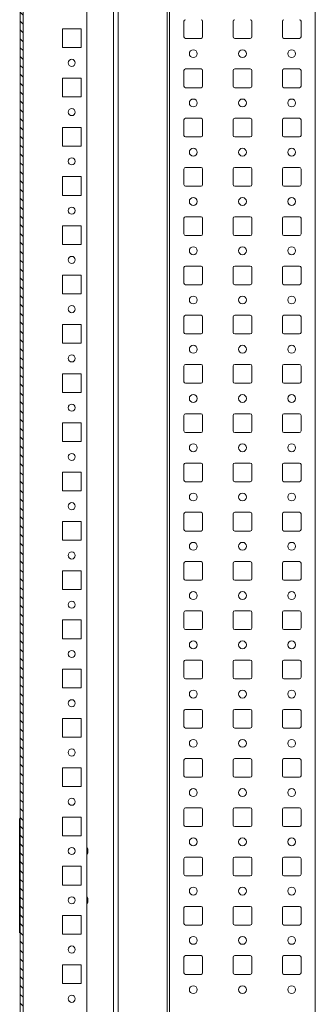
# Model space of a CAD drawing. Units: millimetres. Extents: x 971962 to 1056142, y -647663 to -423524.
# Drawn here: x 1005113 to 1006615, y -637981 to -632984 of the extents above; entities that cross this region are included whole.
import ezdxf

# ---------------------------------------------------------------- set-up
doc = ezdxf.new("R2010")
doc.units = ezdxf.units.MM

# ---------------------------------------------------------------- blocks, each defined once
blk = doc.blocks.new('A$C27EB5B2F')
at = {"color": 7, "linetype": 'Continuous', "lineweight": 0}
for p, q in [((0, 74), (1937, 74)), ((63.75, 65.95), (63.75, 58.05)), ((72.45, 66.75), (64.55, 66.75)), ((73.25, 58.05), (73.25, 65.95)), ((88.75, 65.95), (88.75, 58.05)), ((97.45, 66.75), (89.55, 66.75)), ((98.25, 58.05), (98.25, 65.95)), ((113.75, 65.95), (113.75, 58.05)), ((122.45, 66.75), (114.55, 66.75)), ((123.25, 58.05), (123.25, 65.95)), ((138.75, 65.95), (138.75, 58.05)), ((147.45, 66.75), (139.55, 66.75)), ((148.25, 58.05), (148.25, 65.95)), ((163.75, 65.95), (163.75, 58.05)), ((172.45, 66.75), (164.55, 66.75)), ((173.25, 58.05), (173.25, 65.95)), ((188.75, 65.95), (188.75, 58.05)), ((197.45, 66.75), (189.55, 66.75)), ((198.25, 58.05), (198.25, 65.95)), ((213.75, 65.95), (213.75, 58.05)), ((222.45, 66.75), (214.55, 66.75)), ((223.25, 58.05), (223.25, 65.95)), ((238.75, 65.95), (238.75, 58.05)), ((247.45, 66.75), (239.55, 66.75)), ((248.25, 58.05), (248.25, 65.95)), ((263.75, 65.95), (263.75, 58.05)), ((272.45, 66.75), (264.55, 66.75)), ((273.25, 58.05), (273.25, 65.95)), ((288.75, 65.95), (288.75, 58.05)), ((297.45, 66.75), (289.55, 66.75)), ((298.25, 58.05), (298.25, 65.95)), ((313.75, 65.95), (313.75, 58.05)), ((322.45, 66.75), (314.55, 66.75)), ((323.25, 58.05), (323.25, 65.95)), ((338.75, 65.95), (338.75, 58.05)), ((347.45, 66.75), (339.55, 66.75)), ((348.25, 58.05), (348.25, 65.95)), ((363.75, 65.95), (363.75, 58.05)), ((372.45, 66.75), (364.55, 66.75)), ((373.25, 58.05), (373.25, 65.95)), ((388.75, 65.95), (388.75, 58.05)), ((397.45, 66.75), (389.55, 66.75)), ((398.25, 58.05), (398.25, 65.95)), ((413.75, 65.95), (413.75, 58.05)), ((422.45, 66.75), (414.55, 66.75)), ((423.25, 58.05), (423.25, 65.95)), ((438.75, 65.95), (438.75, 58.05)), ((447.45, 66.75), (439.55, 66.75)), ((448.25, 58.05), (448.25, 65.95)), ((463.75, 65.95), (463.75, 58.05)), ((472.45, 66.75), (464.55, 66.75)), ((473.25, 58.05), (473.25, 65.95)), ((488.75, 65.95), (488.75, 58.05)), ((497.45, 66.75), (489.55, 66.75)), ((498.25, 58.05), (498.25, 65.95)), ((513.75, 65.95), (513.75, 58.05)), ((522.45, 66.75), (514.55, 66.75)), ((523.25, 58.05), (523.25, 65.95)), ((538.75, 65.95), (538.75, 58.05)), ((547.45, 66.75), (539.55, 66.75)), ((64.55, 57.25), (72.45, 57.25)), ((89.55, 57.25), (97.45, 57.25)), ((114.55, 57.25), (122.45, 57.25)), ((139.55, 57.25), (147.45, 57.25)), ((164.55, 57.25), (172.45, 57.25)), ((189.55, 57.25), (197.45, 57.25)), ((214.55, 57.25), (222.45, 57.25)), ((239.55, 57.25), (247.45, 57.25)), ((264.55, 57.25), (272.45, 57.25)), ((289.55, 57.25), (297.45, 57.25)), ((314.55, 57.25), (322.45, 57.25)), ((339.55, 57.25), (347.45, 57.25)), ((364.55, 57.25), (372.45, 57.25)), ((389.55, 57.25), (397.45, 57.25)), ((414.55, 57.25), (422.45, 57.25)), ((439.55, 57.25), (447.45, 57.25)), ((464.55, 57.25), (472.45, 57.25)), ((489.55, 57.25), (497.45, 57.25)), ((514.55, 57.25), (522.45, 57.25)), ((539.55, 57.25), (547.45, 57.25)), ((63.75, 40.95), (63.75, 33.05)), ((72.45, 41.75), (64.55, 41.75)), ((73.25, 33.05), (73.25, 40.95)), ((88.75, 40.95), (88.75, 33.05)), ((97.45, 41.75), (89.55, 41.75)), ((98.25, 33.05), (98.25, 40.95)), ((113.75, 40.95), (113.75, 33.05)), ((122.45, 41.75), (114.55, 41.75)), ((123.25, 33.05), (123.25, 40.95)), ((138.75, 40.95), (138.75, 33.05)), ((147.45, 41.75), (139.55, 41.75)), ((148.25, 33.05), (148.25, 40.95)), ((163.75, 40.95), (163.75, 33.05)), ((172.45, 41.75), (164.55, 41.75)), ((173.25, 33.05), (173.25, 40.95)), ((188.75, 40.95), (188.75, 33.05)), ((197.45, 41.75), (189.55, 41.75)), ((198.25, 33.05), (198.25, 40.95)), ((213.75, 40.95), (213.75, 33.05)), ((222.45, 41.75), (214.55, 41.75)), ((223.25, 33.05), (223.25, 40.95)), ((238.75, 40.95), (238.75, 33.05)), ((247.45, 41.75), (239.55, 41.75)), ((248.25, 33.05), (248.25, 40.95)), ((263.75, 40.95), (263.75, 33.05)), ((272.45, 41.75), (264.55, 41.75)), ((273.25, 33.05), (273.25, 40.95)), ((288.75, 40.95), (288.75, 33.05)), ((297.45, 41.75), (289.55, 41.75)), ((298.25, 33.05), (298.25, 40.95)), ((313.75, 40.95), (313.75, 33.05)), ((322.45, 41.75), (314.55, 41.75)), ((323.25, 33.05), (323.25, 40.95)), ((338.75, 40.95), (338.75, 33.05)), ((347.45, 41.75), (339.55, 41.75)), ((348.25, 33.05), (348.25, 40.95)), ((363.75, 40.95), (363.75, 33.05)), ((372.45, 41.75), (364.55, 41.75)), ((373.25, 33.05), (373.25, 40.95)), ((388.75, 40.95), (388.75, 33.05)), ((397.45, 41.75), (389.55, 41.75)), ((398.25, 33.05), (398.25, 40.95)), ((413.75, 40.95), (413.75, 33.05)), ((422.45, 41.75), (414.55, 41.75)), ((423.25, 33.05), (423.25, 40.95)), ((438.75, 40.95), (438.75, 33.05)), ((447.45, 41.75), (439.55, 41.75)), ((448.25, 33.05), (448.25, 40.95)), ((463.75, 40.95), (463.75, 33.05)), ((472.45, 41.75), (464.55, 41.75)), ((473.25, 33.05), (473.25, 40.95)), ((488.75, 40.95), (488.75, 33.05)), ((497.45, 41.75), (489.55, 41.75)), ((498.25, 33.05), (498.25, 40.95)), ((513.75, 40.95), (513.75, 33.05)), ((522.45, 41.75), (514.55, 41.75)), ((523.25, 33.05), (523.25, 40.95)), ((538.75, 40.95), (538.75, 33.05)), ((547.45, 41.75), (539.55, 41.75)), ((64.55, 32.25), (72.45, 32.25)), ((89.55, 32.25), (97.45, 32.25)), ((114.55, 32.25), (122.45, 32.25)), ((139.55, 32.25), (147.45, 32.25)), ((164.55, 32.25), (172.45, 32.25)), ((189.55, 32.25), (197.45, 32.25)), ((214.55, 32.25), (222.45, 32.25)), ((239.55, 32.25), (247.45, 32.25)), ((264.55, 32.25), (272.45, 32.25)), ((289.55, 32.25), (297.45, 32.25)), ((314.55, 32.25), (322.45, 32.25)), ((339.55, 32.25), (347.45, 32.25)), ((364.55, 32.25), (372.45, 32.25)), ((389.55, 32.25), (397.45, 32.25)), ((414.55, 32.25), (422.45, 32.25)), ((439.55, 32.25), (447.45, 32.25)), ((464.55, 32.25), (472.45, 32.25)), ((489.55, 32.25), (497.45, 32.25)), ((514.55, 32.25), (522.45, 32.25)), ((539.55, 32.25), (547.45, 32.25)), ((63.75, 15.95), (63.75, 8.05)), ((72.45, 16.75), (64.55, 16.75)), ((73.25, 8.05), (73.25, 15.95)), ((88.75, 15.95), (88.75, 8.05)), ((97.45, 16.75), (89.55, 16.75)), ((98.25, 8.05), (98.25, 15.95)), ((113.75, 15.95), (113.75, 8.05)), ((122.45, 16.75), (114.55, 16.75)), ((123.25, 8.05), (123.25, 15.95)), ((138.75, 15.95), (138.75, 8.05)), ((147.45, 16.75), (139.55, 16.75)), ((148.25, 8.05), (148.25, 15.95)), ((163.75, 15.95), (163.75, 8.05)), ((172.45, 16.75), (164.55, 16.75)), ((173.25, 8.05), (173.25, 15.95)), ((188.75, 15.95), (188.75, 8.05)), ((197.45, 16.75), (189.55, 16.75)), ((198.25, 8.05), (198.25, 15.95)), ((213.75, 15.95), (213.75, 8.05)), ((222.45, 16.75), (214.55, 16.75)), ((223.25, 8.05), (223.25, 15.95)), ((238.75, 15.95), (238.75, 8.05)), ((247.45, 16.75), (239.55, 16.75)), ((248.25, 8.05), (248.25, 15.95)), ((263.75, 15.95), (263.75, 8.05)), ((272.45, 16.75), (264.55, 16.75)), ((273.25, 8.05), (273.25, 15.95)), ((288.75, 15.95), (288.75, 8.05)), ((297.45, 16.75), (289.55, 16.75)), ((298.25, 8.05), (298.25, 15.95)), ((313.75, 15.95), (313.75, 8.05)), ((322.45, 16.75), (314.55, 16.75)), ((323.25, 8.05), (323.25, 15.95)), ((338.75, 15.95), (338.75, 8.05)), ((347.45, 16.75), (339.55, 16.75)), ((348.25, 8.05), (348.25, 15.95)), ((363.75, 15.95), (363.75, 8.05)), ((372.45, 16.75), (364.55, 16.75)), ((373.25, 8.05), (373.25, 15.95)), ((388.75, 15.95), (388.75, 8.05)), ((397.45, 16.75), (389.55, 16.75)), ((398.25, 8.05), (398.25, 15.95)), ((413.75, 15.95), (413.75, 8.05)), ((422.45, 16.75), (414.55, 16.75)), ((423.25, 8.05), (423.25, 15.95)), ((438.75, 15.95), (438.75, 8.05)), ((447.45, 16.75), (439.55, 16.75)), ((448.25, 8.05), (448.25, 15.95)), ((463.75, 15.95), (463.75, 8.05)), ((472.45, 16.75), (464.55, 16.75)), ((473.25, 8.05), (473.25, 15.95)), ((488.75, 15.95), (488.75, 8.05)), ((497.45, 16.75), (489.55, 16.75)), ((498.25, 8.05), (498.25, 15.95)), ((513.75, 15.95), (513.75, 8.05)), ((522.45, 16.75), (514.55, 16.75)), ((523.25, 8.05), (523.25, 15.95)), ((538.75, 15.95), (538.75, 8.05)), ((547.45, 16.75), (539.55, 16.75)), ((64.55, 7.25), (72.45, 7.25)), ((89.55, 7.25), (97.45, 7.25)), ((114.55, 7.25), (122.45, 7.25)), ((139.55, 7.25), (147.45, 7.25)), ((164.55, 7.25), (172.45, 7.25)), ((189.55, 7.25), (197.45, 7.25)), ((214.55, 7.25), (222.45, 7.25)), ((239.55, 7.25), (247.45, 7.25)), ((264.55, 7.25), (272.45, 7.25)), ((289.55, 7.25), (297.45, 7.25)), ((314.55, 7.25), (322.45, 7.25)), ((339.55, 7.25), (347.45, 7.25)), ((364.55, 7.25), (372.45, 7.25)), ((389.55, 7.25), (397.45, 7.25)), ((414.55, 7.25), (422.45, 7.25)), ((439.55, 7.25), (447.45, 7.25)), ((464.55, 7.25), (472.45, 7.25)), ((489.55, 7.25), (497.45, 7.25)), ((514.55, 7.25), (522.45, 7.25)), ((539.55, 7.25), (547.45, 7.25)), ((0, 0), (1937, 0))]:
    blk.add_line(p, q, dxfattribs=at)
for centre in [(56, 62), (81, 62), (106, 62), (131, 62), (156, 62), (181, 62), (206, 62), (231, 62), (256, 62), (281, 62), (306, 62), (331, 62), (356, 62), (381, 62), (406, 62), (431, 62), (456, 62), (481, 62), (506, 62), (531, 62), (56, 37), (81, 37), (106, 37), (131, 37), (156, 37), (181, 37), (206, 37), (231, 37), (256, 37), (281, 37), (306, 37), (331, 37), (356, 37), (381, 37), (406, 37), (431, 37), (456, 37), (481, 37), (506, 37), (531, 37), (56, 12), (81, 12), (106, 12), (131, 12), (156, 12), (181, 12), (206, 12), (231, 12), (256, 12), (281, 12), (306, 12), (331, 12), (356, 12), (381, 12), (406, 12), (431, 12), (456, 12), (481, 12), (506, 12), (531, 12)]:
    blk.add_circle(centre, 2, dxfattribs=at)
for centre, start, end in [((64.55, 65.95), 90, 180), ((72.45, 65.95), 0, 90), ((89.55, 65.95), 90, 180), ((97.45, 65.95), 0, 90), ((114.55, 65.95), 90, 180), ((122.45, 65.95), 0, 90), ((139.55, 65.95), 90, 180), ((147.45, 65.95), 0, 90), ((164.55, 65.95), 90, 180), ((172.45, 65.95), 0, 90), ((189.55, 65.95), 90, 180), ((197.45, 65.95), 0, 90), ((214.55, 65.95), 90, 180), ((222.45, 65.95), 0, 90), ((239.55, 65.95), 90, 180), ((247.45, 65.95), 0, 90), ((264.55, 65.95), 90, 180), ((272.45, 65.95), 0, 90), ((289.55, 65.95), 90, 180), ((297.45, 65.95), 0, 90), ((314.55, 65.95), 90, 180), ((322.45, 65.95), 0, 90), ((339.55, 65.95), 90, 180), ((347.45, 65.95), 0, 90), ((364.55, 65.95), 90, 180), ((372.45, 65.95), 0, 90), ((389.55, 65.95), 90, 180), ((397.45, 65.95), 0, 90), ((414.55, 65.95), 90, 180), ((422.45, 65.95), 0, 90), ((439.55, 65.95), 90, 180), ((447.45, 65.95), 0, 90), ((464.55, 65.95), 90, 180), ((472.45, 65.95), 0, 90), ((489.55, 65.95), 90, 180), ((497.45, 65.95), 0, 90), ((514.55, 65.95), 90, 180), ((522.45, 65.95), 0, 90), ((539.55, 65.95), 90, 180), ((547.45, 65.95), 0, 90), ((64.55, 58.05), 180, 270), ((72.45, 58.05), 270, 0), ((89.55, 58.05), 180, 270), ((97.45, 58.05), 270, 0), ((114.55, 58.05), 180, 270), ((122.45, 58.05), 270, 0), ((139.55, 58.05), 180, 270), ((147.45, 58.05), 270, 0), ((164.55, 58.05), 180, 270), ((172.45, 58.05), 270, 0), ((189.55, 58.05), 180, 270), ((197.45, 58.05), 270, 0), ((214.55, 58.05), 180, 270), ((222.45, 58.05), 270, 0), ((239.55, 58.05), 180, 270), ((247.45, 58.05), 270, 0), ((264.55, 58.05), 180, 270), ((272.45, 58.05), 270, 0), ((289.55, 58.05), 180, 270), ((297.45, 58.05), 270, 0), ((314.55, 58.05), 180, 270), ((322.45, 58.05), 270, 0), ((339.55, 58.05), 180, 270), ((347.45, 58.05), 270, 0), ((364.55, 58.05), 180, 270), ((372.45, 58.05), 270, 0), ((389.55, 58.05), 180, 270), ((397.45, 58.05), 270, 0), ((414.55, 58.05), 180, 270), ((422.45, 58.05), 270, 0), ((439.55, 58.05), 180, 270), ((447.45, 58.05), 270, 0), ((464.55, 58.05), 180, 270), ((472.45, 58.05), 270, 0), ((489.55, 58.05), 180, 270), ((497.45, 58.05), 270, 0), ((514.55, 58.05), 180, 270), ((522.45, 58.05), 270, 0), ((539.55, 58.05), 180, 270), ((547.45, 58.05), 270, 0), ((64.55, 40.95), 90, 180), ((72.45, 40.95), 0, 90), ((89.55, 40.95), 90, 180), ((97.45, 40.95), 0, 90), ((114.55, 40.95), 90, 180), ((122.45, 40.95), 0, 90), ((139.55, 40.95), 90, 180), ((147.45, 40.95), 0, 90), ((164.55, 40.95), 90, 180), ((172.45, 40.95), 0, 90), ((189.55, 40.95), 90, 180), ((197.45, 40.95), 0, 90), ((214.55, 40.95), 90, 180), ((222.45, 40.95), 0, 90), ((239.55, 40.95), 90, 180), ((247.45, 40.95), 0, 90), ((264.55, 40.95), 90, 180), ((272.45, 40.95), 0, 90), ((289.55, 40.95), 90, 180), ((297.45, 40.95), 0, 90), ((314.55, 40.95), 90, 180), ((322.45, 40.95), 0, 90), ((339.55, 40.95), 90, 180), ((347.45, 40.95), 0, 90), ((364.55, 40.95), 90, 180), ((372.45, 40.95), 0, 90), ((389.55, 40.95), 90, 180), ((397.45, 40.95), 0, 90), ((414.55, 40.95), 90, 180), ((422.45, 40.95), 0, 90), ((439.55, 40.95), 90, 180), ((447.45, 40.95), 0, 90), ((464.55, 40.95), 90, 180), ((472.45, 40.95), 0, 90), ((489.55, 40.95), 90, 180), ((497.45, 40.95), 0, 90), ((514.55, 40.95), 90, 180), ((522.45, 40.95), 0, 90), ((539.55, 40.95), 90, 180), ((547.45, 40.95), 0, 90), ((64.55, 33.05), 180, 270), ((72.45, 33.05), 270, 0), ((89.55, 33.05), 180, 270), ((97.45, 33.05), 270, 0), ((114.55, 33.05), 180, 270), ((122.45, 33.05), 270, 0), ((139.55, 33.05), 180, 270), ((147.45, 33.05), 270, 0), ((164.55, 33.05), 180, 270), ((172.45, 33.05), 270, 0), ((189.55, 33.05), 180, 270), ((197.45, 33.05), 270, 0), ((214.55, 33.05), 180, 270), ((222.45, 33.05), 270, 0), ((239.55, 33.05), 180, 270), ((247.45, 33.05), 270, 0), ((264.55, 33.05), 180, 270), ((272.45, 33.05), 270, 0), ((289.55, 33.05), 180, 270), ((297.45, 33.05), 270, 0), ((314.55, 33.05), 180, 270), ((322.45, 33.05), 270, 0), ((339.55, 33.05), 180, 270), ((347.45, 33.05), 270, 0), ((364.55, 33.05), 180, 270), ((372.45, 33.05), 270, 0), ((389.55, 33.05), 180, 270), ((397.45, 33.05), 270, 0), ((414.55, 33.05), 180, 270), ((422.45, 33.05), 270, 0), ((439.55, 33.05), 180, 270), ((447.45, 33.05), 270, 0), ((464.55, 33.05), 180, 270), ((472.45, 33.05), 270, 0), ((489.55, 33.05), 180, 270), ((497.45, 33.05), 270, 0), ((514.55, 33.05), 180, 270), ((522.45, 33.05), 270, 0), ((539.55, 33.05), 180, 270), ((547.45, 33.05), 270, 0), ((64.55, 15.95), 90, 180), ((72.45, 15.95), 0, 90), ((89.55, 15.95), 90, 180), ((97.45, 15.95), 0, 90), ((114.55, 15.95), 90, 180), ((122.45, 15.95), 0, 90), ((139.55, 15.95), 90, 180), ((147.45, 15.95), 0, 90), ((164.55, 15.95), 90, 180), ((172.45, 15.95), 0, 90), ((189.55, 15.95), 90, 180), ((197.45, 15.95), 0, 90), ((214.55, 15.95), 90, 180), ((222.45, 15.95), 0, 90), ((239.55, 15.95), 90, 180), ((247.45, 15.95), 0, 90), ((264.55, 15.95), 90, 180), ((272.45, 15.95), 0, 90), ((289.55, 15.95), 90, 180), ((297.45, 15.95), 0, 90), ((314.55, 15.95), 90, 180), ((322.45, 15.95), 0, 90), ((339.55, 15.95), 90, 180), ((347.45, 15.95), 0, 90), ((364.55, 15.95), 90, 180), ((372.45, 15.95), 0, 90), ((389.55, 15.95), 90, 180), ((397.45, 15.95), 0, 90), ((414.55, 15.95), 90, 180), ((422.45, 15.95), 0, 90), ((439.55, 15.95), 90, 180), ((447.45, 15.95), 0, 90), ((464.55, 15.95), 90, 180), ((472.45, 15.95), 0, 90), ((489.55, 15.95), 90, 180), ((497.45, 15.95), 0, 90), ((514.55, 15.95), 90, 180), ((522.45, 15.95), 0, 90), ((539.55, 15.95), 90, 180), ((547.45, 15.95), 0, 90), ((64.55, 8.05), 180, 270), ((72.45, 8.05), 270, 0), ((89.55, 8.05), 180, 270), ((97.45, 8.05), 270, 0), ((114.55, 8.05), 180, 270), ((122.45, 8.05), 270, 0), ((139.55, 8.05), 180, 270), ((147.45, 8.05), 270, 0), ((164.55, 8.05), 180, 270), ((172.45, 8.05), 270, 0), ((189.55, 8.05), 180, 270), ((197.45, 8.05), 270, 0), ((214.55, 8.05), 180, 270), ((222.45, 8.05), 270, 0), ((239.55, 8.05), 180, 270), ((247.45, 8.05), 270, 0), ((264.55, 8.05), 180, 270), ((272.45, 8.05), 270, 0), ((289.55, 8.05), 180, 270), ((297.45, 8.05), 270, 0), ((314.55, 8.05), 180, 270), ((322.45, 8.05), 270, 0), ((339.55, 8.05), 180, 270), ((347.45, 8.05), 270, 0), ((364.55, 8.05), 180, 270), ((372.45, 8.05), 270, 0), ((389.55, 8.05), 180, 270), ((397.45, 8.05), 270, 0), ((414.55, 8.05), 180, 270), ((422.45, 8.05), 270, 0), ((439.55, 8.05), 180, 270), ((447.45, 8.05), 270, 0), ((464.55, 8.05), 180, 270), ((472.45, 8.05), 270, 0), ((489.55, 8.05), 180, 270), ((497.45, 8.05), 270, 0), ((514.55, 8.05), 180, 270), ((522.45, 8.05), 270, 0), ((539.55, 8.05), 180, 270), ((547.45, 8.05), 270, 0)]:
    blk.add_arc(centre, 0.8, start, end, dxfattribs=at)

msp = doc.modelspace()

# ---------------------------------------------------------------- hatches: boundary and pattern name
at = {"linetype": 'Continuous', "lineweight": 0}
h = msp.add_hatch(dxfattribs=at)
h.set_pattern_fill('ANSI31', scale=10, angle=90, style=0)
h.set_pattern_definition([(135, (988561.037, -636148.728), (-22.45064, -22.45064), [])])
edge = h.paths.add_edge_path(flags=0)
edge.add_line((1005115.5, -618887.2), (1005115.5, -638769.2))
edge.add_arc((1005144.5, -638769.2), 29, 180, 270)
edge.add_line((1005144.5, -638798.2), (1005285.5, -638798.2))
edge.add_line((1005285.5, -638798.2), (1005285.5, -638783.2))
edge.add_line((1005285.5, -638783.2), (1005144.5, -638783.2))
edge.add_arc((1005144.5, -638769.2), 14, 180, 270, ccw=False)
edge.add_line((1005130.5, -638769.2), (1005130.5, -638618.2))
edge.add_arc((1005130.5, -638568.2), 50, 270, 450)
edge.add_line((1005130.5, -638518.2), (1005130.5, -619138.2))
edge.add_arc((1005130.5, -619088.2), 50, 270, 450)
edge.add_line((1005130.5, -619038.2), (1005130.5, -618887.2))
edge.add_arc((1005144.5, -618887.2), 14, 90, 180, ccw=False)
edge.add_line((1005144.5, -618873.2), (1005285.5, -618873.2))
edge.add_line((1005285.5, -618873.2), (1005285.5, -618858.2))
edge.add_line((1005285.5, -618858.2), (1005144.5, -618858.2))
edge.add_arc((1005144.5, -618887.2), 29, 90, 180)

# ---------------------------------------------------------------- linework, layer by layer
at = {"color": 7, "linetype": 'Continuous', "lineweight": 15}
for p, q in [((1005115.5, -618887.2), (1005115.5, -638769.2)), ((1005115.5, -638608.2), (1005115.5, -619048.2)), ((1005130.5, -619138.2), (1005130.5, -638518.2)), ((1005454.6, -619403.2), (1005454.6, -638183.2)), ((1005589.6, -619505.2), (1005589.6, -638183.2)), ((1005612.6, -638454.2), (1005612.6, -619505.2)), ((1005862.6, -619505.2), (1005862.6, -638454.2)), ((1005424.6, -633030.7), (1005329.6, -633030.7)), ((1005329.6, -633030.7), (1005329.6, -633125.7)), ((1005424.6, -633125.7), (1005424.6, -633030.7)), ((1005329.6, -633125.7), (1005424.6, -633125.7)), ((1005424.6, -633280.7), (1005329.6, -633280.7)), ((1005329.6, -633280.7), (1005329.6, -633375.7)), ((1005424.6, -633375.7), (1005424.6, -633280.7)), ((1005329.6, -633375.7), (1005424.6, -633375.7)), ((1005424.6, -633530.7), (1005329.6, -633530.7)), ((1005329.6, -633530.7), (1005329.6, -633625.7)), ((1005424.6, -633625.7), (1005424.6, -633530.7)), ((1005329.6, -633625.7), (1005424.6, -633625.7)), ((1005424.6, -633780.7), (1005329.6, -633780.7)), ((1005329.6, -633780.7), (1005329.6, -633875.7)), ((1005424.6, -633875.7), (1005424.6, -633780.7)), ((1005329.6, -633875.7), (1005424.6, -633875.7)), ((1005424.6, -634030.7), (1005329.6, -634030.7)), ((1005329.6, -634030.7), (1005329.6, -634125.7)), ((1005424.6, -634125.7), (1005424.6, -634030.7)), ((1005329.6, -634125.7), (1005424.6, -634125.7)), ((1005424.6, -634280.7), (1005329.6, -634280.7)), ((1005329.6, -634280.7), (1005329.6, -634375.7)), ((1005424.6, -634375.7), (1005424.6, -634280.7)), ((1005329.6, -634375.7), (1005424.6, -634375.7)), ((1005424.6, -634530.7), (1005329.6, -634530.7)), ((1005329.6, -634530.7), (1005329.6, -634625.7)), ((1005424.6, -634625.7), (1005424.6, -634530.7)), ((1005329.6, -634625.7), (1005424.6, -634625.7)), ((1005424.6, -634780.7), (1005329.6, -634780.7)), ((1005329.6, -634780.7), (1005329.6, -634875.7)), ((1005424.6, -634875.7), (1005424.6, -634780.7)), ((1005329.6, -634875.7), (1005424.6, -634875.7)), ((1005424.6, -635030.7), (1005329.6, -635030.7)), ((1005329.6, -635030.7), (1005329.6, -635125.7)), ((1005424.6, -635125.7), (1005424.6, -635030.7)), ((1005329.6, -635125.7), (1005424.6, -635125.7)), ((1005424.6, -635280.7), (1005329.6, -635280.7)), ((1005329.6, -635280.7), (1005329.6, -635375.7)), ((1005424.6, -635375.7), (1005424.6, -635280.7)), ((1005329.6, -635375.7), (1005424.6, -635375.7)), ((1005424.6, -635530.7), (1005329.6, -635530.7)), ((1005329.6, -635530.7), (1005329.6, -635625.7)), ((1005424.6, -635625.7), (1005424.6, -635530.7)), ((1005329.6, -635625.7), (1005424.6, -635625.7)), ((1005424.6, -635780.7), (1005329.6, -635780.7)), ((1005329.6, -635780.7), (1005329.6, -635875.7)), ((1005424.6, -635875.7), (1005424.6, -635780.7)), ((1005329.6, -635875.7), (1005424.6, -635875.7)), ((1005424.6, -636030.7), (1005329.6, -636030.7)), ((1005329.6, -636030.7), (1005329.6, -636125.7)), ((1005424.6, -636125.7), (1005424.6, -636030.7)), ((1005329.6, -636125.7), (1005424.6, -636125.7)), ((1005424.6, -636280.7), (1005329.6, -636280.7)), ((1005329.6, -636280.7), (1005329.6, -636375.7)), ((1005424.6, -636375.7), (1005424.6, -636280.7)), ((1005329.6, -636375.7), (1005424.6, -636375.7)), ((1005424.6, -636530.7), (1005329.6, -636530.7)), ((1005329.6, -636530.7), (1005329.6, -636625.7)), ((1005424.6, -636625.7), (1005424.6, -636530.7)), ((1005329.6, -636625.7), (1005424.6, -636625.7)), ((1005424.6, -636780.7), (1005329.6, -636780.7)), ((1005329.6, -636780.7), (1005329.6, -636875.7)), ((1005424.6, -636875.7), (1005424.6, -636780.7)), ((1005329.6, -636875.7), (1005424.6, -636875.7)), ((1005112.6, -637618.2), (1005112.6, -637038.2)), ((1005424.6, -637030.7), (1005329.6, -637030.7)), ((1005329.6, -637030.7), (1005329.6, -637125.7)), ((1005424.6, -637125.7), (1005424.6, -637030.7)), ((1005329.6, -637125.7), (1005424.6, -637125.7)), ((1005424.6, -637280.7), (1005329.6, -637280.7)), ((1005329.6, -637280.7), (1005329.6, -637375.7)), ((1005424.6, -637375.7), (1005424.6, -637280.7)), ((1005329.6, -637375.7), (1005424.6, -637375.7)), ((1005424.6, -637530.7), (1005329.6, -637530.7)), ((1005329.6, -637530.7), (1005329.6, -637625.7)), ((1005424.6, -637625.7), (1005424.6, -637530.7)), ((1005329.6, -637625.7), (1005424.6, -637625.7)), ((1005424.6, -637780.7), (1005329.6, -637780.7)), ((1005329.6, -637780.7), (1005329.6, -637875.7)), ((1005424.6, -637875.7), (1005424.6, -637780.7)), ((1005329.6, -637875.7), (1005424.6, -637875.7))]:
    msp.add_line(p, q, dxfattribs=at)
for centre in [(1005377.1, -633203.2), (1005377.1, -633453.2), (1005377.1, -633703.2), (1005377.1, -633953.2), (1005377.1, -634203.2), (1005377.1, -634453.2), (1005377.1, -634703.2), (1005377.1, -634953.2), (1005377.1, -635203.2), (1005377.1, -635453.2), (1005377.1, -635703.2), (1005377.1, -635953.2), (1005377.1, -636203.2), (1005377.1, -636453.2), (1005377.1, -636703.2), (1005377.1, -636953.2), (1005377.1, -637203.2), (1005377.1, -637453.2), (1005377.1, -637703.2), (1005377.1, -637953.2)]:
    msp.add_circle(centre, 18, dxfattribs=at)
for centre, start, end in [((1005413.3, -637203.2), 333.4454, 26.5546), ((1005413.3, -637453.2), 333.4445, 26.5555)]:
    msp.add_arc(centre, 46.2, start, end, dxfattribs=at)

# ---------------------------------------------------------------- block references
at = {"color": 252, "xscale": 10, "yscale": 10, "zscale": 10, "rotation": 90}
msp.add_blockref('A$C27EB5B2F', (1006614.6, -638466.7), dxfattribs=at)

doc.saveas('drawing.dxf')
